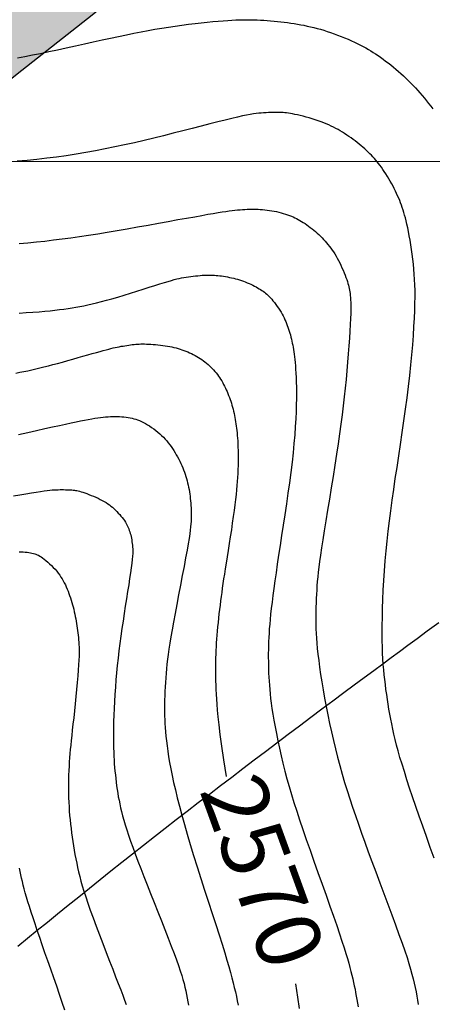
# Model space of a CAD drawing. Units: millimetres. Extents: x 1119350 to 1123700, y 1119850 to 1125958.
# Drawn here: x 1120071 to 1120122, y 1120896 to 1121018 of the extents above; entities that cross this region are included whole.
import ezdxf

# ---------------------------------------------------------------- set-up
doc = ezdxf.new("R2010")
doc.units = ezdxf.units.MM
doc.layers.add('aD.', color=7, linetype='Continuous', true_color=0xbbfa00)
for name, color, linetype in [('Contactos FN', 7, 'Continuous'), ('Cotas FN', 7, 'Continuous'), ('Fallas FN', 1, 'Continuous'), ('Grilla FN', 7, 'Continuous')]:
    doc.layers.add(name, color=color, linetype=linetype)
doc.layers.add('Curvas Principales FN', color=7, linetype='Continuous', transparency=0.3)
doc.layers.add('Curvas Secundarias FN', color=7, linetype='Continuous', true_color=0x858585, transparency=0.3)
doc.styles.get("Standard").update_dxf_attribs({"font": 'arial.ttf'})

msp = doc.modelspace()

# ---------------------------------------------------------------- hatches: boundary and pattern name
at = {"layer": 'aD.', "transparency": 33554636}
h = msp.add_hatch(color=256, dxfattribs=at)
h.dxf.hatch_style = 1
h.paths.add_polyline_path([(1120450.63, 1121353.08), (1120450.16, 1121355.32), (1120449.75, 1121357.55), (1120449.32, 1121360.32), (1120449.01, 1121363.09), (1120448.77, 1121365.83), (1120448.63, 1121368.57), (1120448.56, 1121371.27), (1120448.58, 1121373.98), (1120448.66, 1121376.64), (1120448.87, 1121380.44), (1120449.27, 1121384.55), (1120449.51, 1121386.63), (1120449.91, 1121389.69), (1120451.05, 1121397.38), (1120451.42, 1121400.08), (1120451.74, 1121402.67), (1120451.98, 1121405.15), (1120452.09, 1121406.74), (1120452.12, 1121407.51), (1120452.16, 1121409.02), (1120452.16, 1121409.76), (1120452.12, 1121411.18), (1120452.09, 1121411.89), (1120452.03, 1121412.59), (1120451.89, 1121414.01), (1120451.79, 1121414.73), (1120451.56, 1121416.19), (1120451.28, 1121417.67), (1120450.95, 1121419.17), (1120450.56, 1121420.7), (1120450.13, 1121422.26), (1120449.65, 1121423.83), (1120449.13, 1121425.44), (1120448.57, 1121427.06), (1120447.97, 1121428.7), (1120447.33, 1121430.37), (1120446.67, 1121432.06), (1120445.97, 1121433.77), (1120444.88, 1121436.37), (1120441.42, 1121444.47), (1120439.85, 1121448.21), (1120438.6, 1121451.28), (1120437.2, 1121454.99), (1120436.11, 1121458.05), (1120434.99, 1121461.6), (1120433.95, 1121465.31), (1120433.12, 1121469.07), (1120432.55, 1121472.28), (1120432.24, 1121474.66), (1120432.02, 1121476.95), (1120431.89, 1121479.28), (1120431.85, 1121481.7), (1120431.94, 1121484.96), (1120432.14, 1121487.72), (1120432.43, 1121490.83), (1120433.27, 1121498.38), (1120433.49, 1121500.93), (1120433.59, 1121502.54), (1120433.64, 1121504.08), (1120433.63, 1121505.54), (1120433.57, 1121506.99), (1120433.45, 1121508.48), (1120433.28, 1121510.04), (1120433.05, 1121511.64), (1120432.63, 1121514.14), (1120432.3, 1121515.87), (1120431.94, 1121517.65), (1120430.3, 1121525.26), (1120429.5, 1121529.44), (1120428.84, 1121533.71), (1120428.48, 1121537.44), (1120428.35, 1121539.87), (1120428.32, 1121542.24), (1120428.41, 1121544.63), (1120428.6, 1121546.99), (1120428.98, 1121550.02), (1120429.6, 1121553.27), (1120430.09, 1121555.45), (1120430.64, 1121557.59), (1120431.23, 1121559.68), (1120431.85, 1121561.73), (1120432.5, 1121563.74), (1120433.17, 1121565.71), (1120433.85, 1121567.63), (1120437.14, 1121576.75), (1120438.01, 1121579.31), (1120438.81, 1121581.79), (1120439.5, 1121584.18), (1120439.9, 1121585.73), (1120440.07, 1121586.49), (1120440.39, 1121587.98), (1120440.52, 1121588.7), (1120440.75, 1121590.13), (1120440.84, 1121590.83), (1120440.91, 1121591.53), (1120441.03, 1121592.96), (1120441.09, 1121594.42), (1120441.1, 1121595.9), (1120441.07, 1121597.42), (1120440.99, 1121598.97), (1120440.86, 1121600.54), (1120440.7, 1121602.15), (1120440.49, 1121603.79), (1120440.24, 1121605.45), (1120439.95, 1121607.14), (1120439.64, 1121608.86), (1120439.29, 1121610.61), (1120438.91, 1121612.38), (1120438.31, 1121615.08), (1120437.45, 1121617.67), (1120435.52, 1121618.3), (1120433.44, 1121619), (1120431.36, 1121619.7), (1120429.28, 1121620.42), (1120427.21, 1121621.16), (1120425.14, 1121621.9), (1120423.08, 1121622.66), (1120421.02, 1121623.43), (1120418.98, 1121624.21), (1120416.97, 1121624.99), (1120414.98, 1121625.78), (1120412.67, 1121626.72), (1120410.37, 1121627.67), (1120408.38, 1121628.51), (1120406.36, 1121629.39), (1120404.3, 1121630.29), (1120402.21, 1121631.23), (1120399.17, 1121632.62), (1120358, 1121531.5), (1120316, 1121428.33), (1120274, 1121325.17), (1120232, 1121222), (1120151, 1121186), (1120167, 1121301), (1120121, 1121301), (1120063.5, 1121429), (1120006, 1121557), (1120061.5, 1121429), (1120117, 1121301), (1120060, 1121302), (1119984.16, 1121258.52), (1120025, 1121124), (1119993, 1121050), (1120000, 1121050), (1120000, 1121036.4), (1120024, 1121032), (1120000, 1120993.4), (1120000, 1120941.92), (1120008.57, 1120951.46), (1120013.96, 1120957.4), (1120019.37, 1120963.26), (1120028.1, 1120972.44), (1120038.54, 1120982.93), (1120049.09, 1120992.82), (1120057.42, 1121000.12), (1120063.68, 1121005.34), (1120070.5, 1121010.78), (1120079.77, 1121018.08), (1120087.12, 1121023.98), (1120092.52, 1121028.51), (1120099.34, 1121034.58), (1120105.17, 1121040.28), (1120112.11, 1121047.87), (1120119.94, 1121057.31), (1120125.72, 1121064.75), (1120134.26, 1121075.93), (1120140.71, 1121084.09), (1120147.4, 1121091.99), (1120155.64, 1121101.11), (1120162.17, 1121107.88), (1120168.86, 1121114.49), (1120173.98, 1121119.36), (1120182.66, 1121127.32), (1120189.72, 1121133.57), (1120196.87, 1121139.74), (1120204.96, 1121146.58), (1120214.05, 1121154.11), (1120224.16, 1121162.28), (1120231.59, 1121168.07), (1120242.96, 1121176.42), (1120254.6, 1121184.24), (1120262.28, 1121188.94), (1120270.79, 1121193.68), (1120279.38, 1121198.03), (1120287.98, 1121201.94), (1120296.74, 1121205.5), (1120305.63, 1121208.69), (1120314.65, 1121211.5), (1120323.83, 1121213.93), (1120332.93, 1121215.93), (1120342.12, 1121217.56), (1120353.73, 1121219.12), (1120363.07, 1121220.02), (1120370.1, 1121220.51), (1120379.51, 1121220.95), (1120388.95, 1121221.17), (1120396.04, 1121221.22), (1120407.89, 1121221.09), (1120419.75, 1121220.77), (1120431.62, 1121220.33), (1120455.36, 1121219.31), (1120464.77, 1121218.94), (1120474.21, 1121218.63), (1120483.63, 1121218.41), (1120493.04, 1121218.29), (1120502.44, 1121218.32), (1120511.82, 1121218.51), (1120518.91, 1121218.78), (1120529.09, 1121219.38), (1120538.18, 1121220.13), (1120546.88, 1121221.12), (1120553.84, 1121222.08), (1120563.1, 1121223.66), (1120572.36, 1121225.59), (1120582.94, 1121228.34), (1120592.62, 1121231.23), (1120599.78, 1121233.84), (1120608.41, 1121237.52), (1120616.81, 1121241.89), (1120624.83, 1121247.14), (1120632.07, 1121253.1), (1120638.36, 1121259.57), (1120645.9, 1121268.56), (1120653.03, 1121277.53), (1120655.4, 1121280.43), (1120661.38, 1121287.09), (1120669.34, 1121295.07), (1120676.61, 1121301.35), (1120684.18, 1121307.03), (1120692.62, 1121312.47), (1120701.05, 1121317.17), (1120708.82, 1121320.82), (1120717.48, 1121324.34), (1120726.37, 1121327.49), (1120739.84, 1121331.6), (1120746.35, 1121333.4), (1120760.3, 1121337.08), (1120769.43, 1121339.57), (1120778.41, 1121342.29), (1120788.03, 1121345.76), (1120798.1, 1121350.09), (1120804.97, 1121353.72), (1120812.79, 1121358.78), (1120820.26, 1121364.82), (1120823.69, 1121368.24), (1120827.02, 1121372.2), (1120830.16, 1121376.63), (1120832.69, 1121380.81), (1120834.42, 1121384.43), (1120835.75, 1121388.16), (1120836.95, 1121392.45), (1120838.64, 1121401.68), (1120839.33, 1121410.13), (1120839.26, 1121419.98), (1120838.6, 1121430.23), (1120837.45, 1121439.59), (1120835.92, 1121449.01), (1120833.8, 1121460.04), (1120830.83, 1121474.35), (1120828.35, 1121485.89), (1120825.51, 1121498.76), (1120825.26, 1121498.86), (1120822.94, 1121499.81), (1120820.66, 1121500.73), (1120818.43, 1121501.64), (1120816.26, 1121502.52), (1120814.16, 1121503.37), (1120812.13, 1121504.19), (1120810.2, 1121504.98), (1120808.37, 1121505.72), (1120806.64, 1121506.41), (1120805.02, 1121507.06), (1120803.49, 1121507.68), (1120802.04, 1121508.26), (1120800.67, 1121508.81), (1120799.37, 1121509.32), (1120798.13, 1121509.82), (1120796.93, 1121510.29), (1120795.78, 1121510.75), (1120794.67, 1121511.19), (1120793.6, 1121511.61), (1120792.55, 1121512.02), (1120791.54, 1121512.41), (1120790.56, 1121512.79), (1120789.6, 1121513.16), (1120788.67, 1121513.52), (1120787.75, 1121513.87), (1120786.86, 1121514.22), (1120785.98, 1121514.55), (1120785.12, 1121514.87), (1120784.28, 1121515.19), (1120783.45, 1121515.5), (1120782.65, 1121515.79), (1120781.85, 1121516.09), (1120781.08, 1121516.37), (1120780.31, 1121516.65), (1120779.55, 1121516.92), (1120778.79, 1121517.19), (1120778.03, 1121517.46), (1120777.26, 1121517.73), (1120776.49, 1121518), (1120775.7, 1121518.27), (1120774.89, 1121518.54), (1120774.06, 1121518.82), (1120773.22, 1121519.1), (1120772.36, 1121519.39), (1120771.5, 1121519.67), (1120770.62, 1121519.96), (1120769.74, 1121520.24), (1120768.86, 1121520.52), (1120767.97, 1121520.81), (1120767.07, 1121521.09), (1120766.17, 1121521.37), (1120765.25, 1121521.65), (1120764.32, 1121521.94), (1120763.38, 1121522.22), (1120762.41, 1121522.52), (1120761.42, 1121522.81), (1120760.4, 1121523.12), (1120759.33, 1121523.43), (1120758.19, 1121523.77), (1120756.96, 1121524.13), (1120755.62, 1121524.52), (1120754.14, 1121524.94), (1120752.51, 1121525.41), (1120750.71, 1121525.93), (1120748.72, 1121526.5), (1120746.58, 1121527.12), (1120744.36, 1121527.75), (1120742.09, 1121528.4), (1120739.82, 1121529.05), (1120737.62, 1121529.68), (1120735.53, 1121530.28), (1120733.61, 1121530.83), (1120731.01, 1121531.57), (1120728.28, 1121532.36), (1120726, 1121533.02), (1120723.92, 1121533.62), (1120721.79, 1121534.25), (1120719.63, 1121534.89), (1120716.9, 1121535.71), (1120713.79, 1121536.66), (1120710.84, 1121537.57), (1120707.92, 1121538.49), (1120705.4, 1121539.29), (1120703.32, 1121539.97), (1120701.18, 1121540.67), (1120698.94, 1121541.41), (1120696.62, 1121542.18), (1120694.2, 1121542.99), (1120691.69, 1121543.84), (1120689.1, 1121544.72), (1120686.42, 1121545.64), (1120683.56, 1121546.62), (1120681.1, 1121547.47), (1120679.32, 1121548.09), (1120677.38, 1121548.76), (1120675.25, 1121549.49), (1120672.93, 1121550.3), (1120670.45, 1121551.16), (1120667.86, 1121552.06), (1120665.22, 1121552.98), (1120662.57, 1121553.9), (1120659.97, 1121554.8), (1120657.46, 1121555.67), (1120655.09, 1121556.48), (1120652.92, 1121557.24), (1120650.92, 1121557.92), (1120649.1, 1121558.55), (1120647.43, 1121559.12), (1120645.91, 1121559.64), (1120644.52, 1121560.11), (1120643.24, 1121560.54), (1120642.07, 1121560.93), (1120641, 1121561.29), (1120639.99, 1121561.62), (1120639.05, 1121561.93), (1120638.15, 1121562.22), (1120637.27, 1121562.5), (1120636.4, 1121562.77), (1120635.52, 1121563.05), (1120634.62, 1121563.33), (1120633.68, 1121563.62), (1120632.69, 1121563.92), (1120631.65, 1121564.23), (1120630.56, 1121564.55), (1120629.42, 1121564.89), (1120628.21, 1121565.24), (1120626.95, 1121565.61), (1120625.61, 1121566), (1120624.21, 1121566.4), (1120622.73, 1121566.82), (1120621.16, 1121567.26), (1120619.51, 1121567.72), (1120617.77, 1121568.2), (1120615.92, 1121568.71), (1120613.97, 1121569.25), (1120611.91, 1121569.81), (1120609.74, 1121570.41), (1120608.54, 1121570.74), (1120608.63, 1121566.29), (1120608.68, 1121561.64), (1120608.76, 1121557.95), (1120608.88, 1121554.29), (1120609.04, 1121550.66), (1120609.27, 1121547.07), (1120609.55, 1121543.5), (1120609.81, 1121540.84), (1120610.01, 1121539.08), (1120610.23, 1121537.33), (1120610.59, 1121534.71), (1120610.86, 1121532.98), (1120611.16, 1121531.25), (1120611.64, 1121528.67), (1120611.99, 1121526.96), (1120612.36, 1121525.25), (1120612.96, 1121522.71), (1120613.62, 1121520.2), (1120614.34, 1121517.72), (1120615.11, 1121515.26), (1120615.65, 1121513.65), (1120616.51, 1121511.25), (1120617.12, 1121509.68), (1120617.75, 1121508.12), (1120618.76, 1121505.79), (1120619.47, 1121504.23), (1120620.59, 1121501.89), (1120622.17, 1121498.75), (1120623, 1121497.17), (1120624.28, 1121494.78), (1120626.52, 1121490.75), (1120631.68, 1121481.54), (1120633.12, 1121478.93), (1120634.54, 1121476.27), (1120636.49, 1121472.55), (1120638.27, 1121468.87), (1120639.17, 1121466.93), (1120640.26, 1121464.44), (1120641.71, 1121460.86), (1120642.8, 1121457.76), (1120643.48, 1121455.62), (1120644.11, 1121453.43), (1120644.78, 1121450.74), (1120645.27, 1121448.35), (1120645.66, 1121446.03), (1120645.95, 1121443.67), (1120646.15, 1121441.28), (1120646.24, 1121438.88), (1120646.22, 1121436.48), (1120646.11, 1121434.1), (1120645.91, 1121431.74), (1120645.62, 1121429.39), (1120645.24, 1121427.06), (1120644.77, 1121424.75), (1120644.05, 1121421.75), (1120643.09, 1121418.55), (1120642.34, 1121416.35), (1120641.32, 1121413.64), (1120640.17, 1121410.99), (1120638.94, 1121408.39), (1120637.59, 1121405.85), (1120636.16, 1121403.35), (1120634.61, 1121400.94), (1120632.98, 1121398.57), (1120631.24, 1121396.29), (1120629.78, 1121394.51), (1120628.26, 1121392.79), (1120626.72, 1121391.14), (1120625.17, 1121389.58), (1120623.63, 1121388.1), (1120622.1, 1121386.69), (1120620.61, 1121385.34), (1120617.02, 1121382.14), (1120615, 1121380.3), (1120613.1, 1121378.51), (1120611.93, 1121377.34), (1120610.83, 1121376.19), (1120610.31, 1121375.62), (1120609.34, 1121374.5), (1120608.46, 1121373.4), (1120607.68, 1121372.33), (1120607, 1121371.29), (1120606.69, 1121370.78), (1120606.15, 1121369.77), (1120605.65, 1121368.67), (1120605.4, 1121368.07), (1120604.91, 1121366.75), (1120604.43, 1121365.3), (1120603.95, 1121363.71), (1120602.09, 1121357.09), (1120601.11, 1121353.94), (1120600.15, 1121351.29), (1120599.24, 1121349.09), (1120598.24, 1121346.93), (1120597.16, 1121344.82), (1120596.01, 1121342.77), (1120594.79, 1121340.78), (1120593.09, 1121338.23), (1120590.74, 1121335.13), (1120588.88, 1121332.92), (1120586.98, 1121330.79), (1120584.58, 1121328.35), (1120582.09, 1121326.01), (1120579.94, 1121324.15), (1120578.19, 1121322.72), (1120576.42, 1121321.33), (1120574.17, 1121319.66), (1120571.86, 1121318.06), (1120569.54, 1121316.52), (1120566.71, 1121314.76), (1120564.31, 1121313.37), (1120562.37, 1121312.3), (1120559.89, 1121310.99), (1120557.39, 1121309.77), (1120555.34, 1121308.83), (1120553.26, 1121307.94), (1120551.15, 1121307.1), (1120549, 1121306.32), (1120546.82, 1121305.61), (1120544.16, 1121304.82), (1120541.79, 1121304.24), (1120539.51, 1121303.76), (1120537.2, 1121303.38), (1120534.85, 1121303.08), (1120532.47, 1121302.89), (1120530.09, 1121302.8), (1120527.71, 1121302.82), (1120525.35, 1121302.95), (1120522.93, 1121303.17), (1120520.2, 1121303.56), (1120517.97, 1121303.94), (1120515.79, 1121304.39), (1120512.56, 1121305.14), (1120508.45, 1121306.31), (1120505.32, 1121307.27), (1120501.32, 1121308.63), (1120497.18, 1121310.11), (1120495.65, 1121310.74), (1120491.58, 1121312.6), (1120489.98, 1121313.31), (1120488.32, 1121314.01), (1120482.88, 1121316.27), (1120478.9, 1121317.99), (1120475.96, 1121319.42), (1120473.46, 1121320.72), (1120471.31, 1121321.98), (1120469.25, 1121323.3), (1120467.21, 1121324.77), (1120465.2, 1121326.4), (1120463.24, 1121328.21), (1120461.4, 1121330.18), (1120459.71, 1121332.27), (1120458.19, 1121334.42), (1120456.84, 1121336.63), (1120455.62, 1121338.87), (1120454.54, 1121341.13), (1120453.58, 1121343.41), (1120452.74, 1121345.7), (1120451.95, 1121348.09), (1120451.19, 1121350.83)])

# ---------------------------------------------------------------- linework, layer by layer
at = {"layer": 'Contactos FN'}
msp.add_lwpolyline([(1120125.72, 1121064.75), (1120119.94, 1121057.31), (1120112.11, 1121047.87), (1120105.17, 1121040.28), (1120099.34, 1121034.58), (1120092.52, 1121028.51), (1120087.12, 1121023.98), (1120079.77, 1121018.08), (1120070.5, 1121010.78), (1120063.68, 1121005.34), (1120057.42, 1121000.12), (1120049.09, 1120992.82), (1120038.54, 1120982.93), (1120028.1, 1120972.44), (1120019.37, 1120963.26), (1120013.96, 1120957.4), (1120008.57, 1120951.46), (1120000, 1120941.92), (1119993.12, 1120930.02), (1119990.28, 1120925.33), (1119987.86, 1120921.49), (1119985.25, 1120917.55), (1119982.93, 1120914.23), (1119980.52, 1120910.97)], dxfattribs=at)
at = {"layer": 'Curvas Principales FN'}
for points in [[(1120070.34, 1120973.85), (1120070.82, 1120973.94), (1120071.31, 1120974.04), (1120071.8, 1120974.14), (1120072.29, 1120974.24), (1120072.79, 1120974.36), (1120073.29, 1120974.48), (1120073.81, 1120974.6), (1120074.35, 1120974.74), (1120074.92, 1120974.89), (1120075.5, 1120975.04), (1120076.11, 1120975.21), (1120076.75, 1120975.39), (1120077.38, 1120975.57), (1120078.02, 1120975.75), (1120078.63, 1120975.93), (1120079.23, 1120976.1), (1120079.78, 1120976.26), (1120080.29, 1120976.4), (1120080.74, 1120976.53), (1120081.14, 1120976.64), (1120081.49, 1120976.73), (1120081.81, 1120976.81), (1120082.09, 1120976.88), (1120082.36, 1120976.95), (1120082.61, 1120977), (1120082.85, 1120977.05), (1120083.1, 1120977.1), (1120083.34, 1120977.15), (1120083.58, 1120977.19), (1120083.82, 1120977.23), (1120084.05, 1120977.27), (1120084.29, 1120977.3), (1120084.51, 1120977.33), (1120084.73, 1120977.36), (1120084.94, 1120977.38), (1120085.15, 1120977.4), (1120085.35, 1120977.42), (1120085.56, 1120977.43), (1120085.77, 1120977.44), (1120085.99, 1120977.44), (1120086.23, 1120977.44), (1120086.47, 1120977.43), (1120086.74, 1120977.42), (1120087.01, 1120977.41), (1120087.3, 1120977.39), (1120087.6, 1120977.37), (1120087.9, 1120977.34), (1120088.2, 1120977.31), (1120088.5, 1120977.27), (1120088.79, 1120977.23), (1120089.07, 1120977.18), (1120089.35, 1120977.13), (1120089.62, 1120977.07), (1120089.88, 1120977.01), (1120090.13, 1120976.95), (1120090.38, 1120976.88), (1120090.63, 1120976.8), (1120090.87, 1120976.72), (1120091.11, 1120976.64), (1120091.34, 1120976.55), (1120091.58, 1120976.45), (1120091.81, 1120976.35), (1120092.04, 1120976.25), (1120092.26, 1120976.14), (1120092.48, 1120976.02), (1120092.7, 1120975.9), (1120092.91, 1120975.77), (1120093.12, 1120975.64), (1120093.32, 1120975.51), (1120093.52, 1120975.37), (1120093.71, 1120975.22), (1120093.9, 1120975.07), (1120094.09, 1120974.91), (1120094.27, 1120974.75), (1120094.44, 1120974.58), (1120094.61, 1120974.41), (1120094.78, 1120974.23), (1120094.93, 1120974.05), (1120095.09, 1120973.87), (1120095.24, 1120973.68), (1120095.38, 1120973.48), (1120095.52, 1120973.28), (1120095.65, 1120973.08), (1120095.78, 1120972.87), (1120095.9, 1120972.66), (1120096.02, 1120972.44), (1120096.14, 1120972.22), (1120096.25, 1120972), (1120096.35, 1120971.78), (1120096.45, 1120971.55), (1120096.55, 1120971.32), (1120096.64, 1120971.08), (1120096.73, 1120970.84), (1120096.81, 1120970.6), (1120096.89, 1120970.36), (1120096.97, 1120970.12), (1120097.04, 1120969.87), (1120097.11, 1120969.62), (1120097.18, 1120969.37), (1120097.24, 1120969.12), (1120097.3, 1120968.87), (1120097.35, 1120968.61), (1120097.4, 1120968.35), (1120097.45, 1120968.09), (1120097.5, 1120967.83), (1120097.54, 1120967.57), (1120097.58, 1120967.3), (1120097.62, 1120967.03), (1120097.65, 1120966.75), (1120097.68, 1120966.45), (1120097.71, 1120966.14), (1120097.73, 1120965.82), (1120097.76, 1120965.47), (1120097.77, 1120965.1), (1120097.79, 1120964.7), (1120097.8, 1120964.28), (1120097.81, 1120963.84), (1120097.81, 1120963.39), (1120097.81, 1120962.91), (1120097.8, 1120962.43), (1120097.79, 1120961.95), (1120097.77, 1120961.45), (1120097.74, 1120960.96), (1120097.71, 1120960.46), (1120097.67, 1120959.94), (1120097.62, 1120959.41), (1120097.56, 1120958.84), (1120097.49, 1120958.23), (1120097.41, 1120957.58), (1120097.32, 1120956.88), (1120097.21, 1120956.12), (1120097.09, 1120955.31), (1120096.97, 1120954.48), (1120096.84, 1120953.63), (1120096.7, 1120952.77), (1120096.57, 1120951.94), (1120096.44, 1120951.13), (1120096.32, 1120950.37), (1120096.21, 1120949.67), (1120096.11, 1120949.02), (1120096.02, 1120948.41), (1120095.93, 1120947.83), (1120095.85, 1120947.29), (1120095.78, 1120946.75), (1120095.7, 1120946.23), (1120095.64, 1120945.7), (1120095.57, 1120945.17), (1120095.5, 1120944.63), (1120095.44, 1120944.09), (1120095.38, 1120943.55), (1120095.33, 1120943.02), (1120095.27, 1120942.49), (1120095.23, 1120941.97), (1120095.18, 1120941.47), (1120095.14, 1120940.98), (1120095.11, 1120940.5), (1120095.08, 1120940.04), (1120095.06, 1120939.59), (1120095.04, 1120939.13), (1120095.03, 1120938.68), (1120095.02, 1120938.23), (1120095.01, 1120937.77), (1120095, 1120937.31), (1120095.01, 1120936.83), (1120095.01, 1120936.33), (1120095.02, 1120935.82), (1120095.04, 1120935.29), (1120095.06, 1120934.74), (1120095.08, 1120934.16), (1120095.12, 1120933.56), (1120095.16, 1120932.92), (1120095.22, 1120932.2), (1120095.3, 1120931.37), (1120095.41, 1120930.38), (1120095.56, 1120929.2), (1120095.76, 1120927.77), (1120096.01, 1120926.05), (1120096.32, 1120924.01)], [(1120104.91, 1120898.38), (1120105.17, 1120896.75), (1120105.37, 1120895.34)]]:
    msp.add_lwpolyline(points, dxfattribs=at)
at = {"layer": 'Curvas Secundarias FN'}
for points in [[(1120070.53, 1121012.8), (1120071.43, 1121012.97), (1120072.37, 1121013.15), (1120073.36, 1121013.35), (1120074.4, 1121013.57), (1120075.47, 1121013.8), (1120076.57, 1121014.04), (1120077.69, 1121014.28), (1120078.81, 1121014.52), (1120079.91, 1121014.77), (1120081, 1121015), (1120082.04, 1121015.23), (1120083.04, 1121015.44), (1120084, 1121015.64), (1120084.92, 1121015.83), (1120085.81, 1121016), (1120086.68, 1121016.16), (1120087.53, 1121016.32), (1120088.37, 1121016.46), (1120089.2, 1121016.59), (1120090.04, 1121016.72), (1120090.87, 1121016.83), (1120091.68, 1121016.94), (1120092.48, 1121017.04), (1120093.26, 1121017.13), (1120094, 1121017.21), (1120094.7, 1121017.28), (1120095.36, 1121017.34), (1120095.97, 1121017.38), (1120096.53, 1121017.42), (1120097.05, 1121017.45), (1120097.54, 1121017.47), (1120098.01, 1121017.48), (1120098.45, 1121017.49), (1120098.88, 1121017.49), (1120099.3, 1121017.49), (1120099.73, 1121017.48), (1120100.15, 1121017.47), (1120100.57, 1121017.45), (1120100.99, 1121017.43), (1120101.41, 1121017.4), (1120101.83, 1121017.37), (1120102.25, 1121017.34), (1120102.66, 1121017.3), (1120103.08, 1121017.26), (1120103.49, 1121017.21), (1120103.91, 1121017.15), (1120104.32, 1121017.09), (1120104.73, 1121017.03), (1120105.14, 1121016.96), (1120105.55, 1121016.89), (1120105.95, 1121016.81), (1120106.36, 1121016.72), (1120106.76, 1121016.63), (1120107.17, 1121016.54), (1120107.57, 1121016.43), (1120107.98, 1121016.32), (1120108.39, 1121016.2), (1120108.81, 1121016.06), (1120109.24, 1121015.92), (1120109.67, 1121015.77), (1120110.11, 1121015.61), (1120110.54, 1121015.44), (1120110.97, 1121015.26), (1120111.4, 1121015.08), (1120111.81, 1121014.9), (1120112.21, 1121014.72), (1120112.59, 1121014.54), (1120112.94, 1121014.37), (1120113.28, 1121014.19), (1120113.6, 1121014.02), (1120113.91, 1121013.84), (1120114.22, 1121013.66), (1120114.51, 1121013.47), (1120114.81, 1121013.28), (1120115.11, 1121013.07), (1120115.42, 1121012.86), (1120115.73, 1121012.64), (1120116.04, 1121012.4), (1120116.36, 1121012.16), (1120116.68, 1121011.91), (1120117, 1121011.65), (1120117.31, 1121011.39), (1120117.63, 1121011.11), (1120117.94, 1121010.84), (1120118.25, 1121010.56), (1120118.55, 1121010.27), (1120118.85, 1121009.98), (1120119.15, 1121009.68), (1120119.44, 1121009.38), (1120119.72, 1121009.08), (1120120.01, 1121008.77), (1120120.29, 1121008.46), (1120120.56, 1121008.14), (1120120.83, 1121007.82), (1120121.1, 1121007.49), (1120121.36, 1121007.16), (1120121.62, 1121006.83), (1120121.87, 1121006.49)], [(1120122.04, 1120913.91), (1120121.56, 1120915.25), (1120121.09, 1120916.57), (1120120.63, 1120917.86), (1120120.19, 1120919.11), (1120119.78, 1120920.31), (1120119.38, 1120921.47), (1120119.01, 1120922.57), (1120118.67, 1120923.61), (1120118.36, 1120924.6), (1120118.07, 1120925.52), (1120117.82, 1120926.37), (1120117.6, 1120927.16), (1120117.4, 1120927.89), (1120117.23, 1120928.58), (1120117.07, 1120929.24), (1120116.93, 1120929.87), (1120116.8, 1120930.49), (1120116.68, 1120931.09), (1120116.57, 1120931.7), (1120116.46, 1120932.31), (1120116.36, 1120932.92), (1120116.27, 1120933.52), (1120116.18, 1120934.13), (1120116.09, 1120934.74), (1120116.01, 1120935.35), (1120115.94, 1120935.97), (1120115.87, 1120936.58), (1120115.81, 1120937.2), (1120115.76, 1120937.85), (1120115.71, 1120938.52), (1120115.67, 1120939.23), (1120115.65, 1120939.99), (1120115.63, 1120940.8), (1120115.62, 1120941.68), (1120115.62, 1120942.64), (1120115.64, 1120943.66), (1120115.66, 1120944.74), (1120115.7, 1120945.86), (1120115.75, 1120947.03), (1120115.82, 1120948.22), (1120115.9, 1120949.43), (1120115.99, 1120950.65), (1120116.1, 1120951.87), (1120116.23, 1120953.09), (1120116.37, 1120954.33), (1120116.52, 1120955.58), (1120116.68, 1120956.84), (1120116.86, 1120958.13), (1120117.05, 1120959.45), (1120117.24, 1120960.8), (1120117.45, 1120962.19), (1120117.66, 1120963.61), (1120117.88, 1120965.04), (1120118.09, 1120966.49), (1120118.3, 1120967.94), (1120118.5, 1120969.37), (1120118.69, 1120970.79), (1120118.87, 1120972.18), (1120119.03, 1120973.54), (1120119.17, 1120974.85), (1120119.29, 1120976.12), (1120119.39, 1120977.33), (1120119.48, 1120978.49), (1120119.55, 1120979.58), (1120119.61, 1120980.61), (1120119.65, 1120981.57), (1120119.67, 1120982.46), (1120119.68, 1120983.27), (1120119.68, 1120984.03), (1120119.66, 1120984.74), (1120119.63, 1120985.42), (1120119.59, 1120986.06), (1120119.54, 1120986.69), (1120119.48, 1120987.31), (1120119.41, 1120987.92), (1120119.33, 1120988.53), (1120119.25, 1120989.13), (1120119.16, 1120989.71), (1120119.06, 1120990.27), (1120118.96, 1120990.81), (1120118.87, 1120991.32), (1120118.77, 1120991.8), (1120118.67, 1120992.23), (1120118.58, 1120992.64), (1120118.49, 1120993.01), (1120118.39, 1120993.35), (1120118.3, 1120993.68), (1120118.2, 1120993.99), (1120118.1, 1120994.29), (1120117.99, 1120994.58), (1120117.89, 1120994.87), (1120117.78, 1120995.16), (1120117.66, 1120995.45), (1120117.53, 1120995.74), (1120117.4, 1120996.03), (1120117.26, 1120996.33), (1120117.12, 1120996.63), (1120116.96, 1120996.93), (1120116.8, 1120997.23), (1120116.62, 1120997.54), (1120116.44, 1120997.85), (1120116.26, 1120998.15), (1120116.07, 1120998.45), (1120115.88, 1120998.74), (1120115.7, 1120999.01), (1120115.52, 1120999.27), (1120115.34, 1120999.52), (1120115.17, 1120999.74), (1120115, 1120999.96), (1120114.83, 1121000.17), (1120114.65, 1121000.36), (1120114.48, 1121000.56), (1120114.29, 1121000.75), (1120114.1, 1121000.95), (1120113.9, 1121001.14), (1120113.69, 1121001.34), (1120113.47, 1121001.54), (1120113.24, 1121001.74), (1120113.01, 1121001.94), (1120112.77, 1121002.14), (1120112.52, 1121002.34), (1120112.28, 1121002.53), (1120112.02, 1121002.72), (1120111.77, 1121002.91), (1120111.51, 1121003.09), (1120111.24, 1121003.26), (1120110.98, 1121003.43), (1120110.71, 1121003.6), (1120110.44, 1121003.76), (1120110.16, 1121003.92), (1120109.89, 1121004.07), (1120109.6, 1121004.22), (1120109.32, 1121004.36), (1120109.02, 1121004.5), (1120108.71, 1121004.63), (1120108.39, 1121004.76), (1120108.06, 1121004.89), (1120107.71, 1121005.01), (1120107.35, 1121005.13), (1120106.97, 1121005.25), (1120106.59, 1121005.37), (1120106.21, 1121005.47), (1120105.83, 1121005.57), (1120105.47, 1121005.66), (1120105.13, 1121005.74), (1120104.81, 1121005.81), (1120104.53, 1121005.87), (1120104.27, 1121005.92), (1120104.03, 1121005.96), (1120103.8, 1121005.99), (1120103.58, 1121006.01), (1120103.37, 1121006.02), (1120103.15, 1121006.03), (1120102.91, 1121006.04), (1120102.67, 1121006.04), (1120102.41, 1121006.04), (1120102.14, 1121006.04), (1120101.85, 1121006.04), (1120101.56, 1121006.03), (1120101.26, 1121006.01), (1120100.96, 1121006), (1120100.66, 1121005.97), (1120100.35, 1121005.95), (1120100.03, 1121005.91), (1120099.69, 1121005.86), (1120099.29, 1121005.8), (1120098.85, 1121005.72), (1120098.33, 1121005.61), (1120097.73, 1121005.48), (1120097.02, 1121005.31), (1120096.21, 1121005.11), (1120095.31, 1121004.88), (1120094.31, 1121004.63), (1120093.25, 1121004.36), (1120092.13, 1121004.07), (1120090.97, 1121003.77), (1120089.78, 1121003.47), (1120088.58, 1121003.17), (1120087.38, 1121002.88), (1120086.18, 1121002.59), (1120084.98, 1121002.31), (1120083.78, 1121002.04), (1120082.58, 1121001.78), (1120081.38, 1121001.54), (1120080.18, 1121001.3), (1120078.97, 1121001.09), (1120077.77, 1121000.88), (1120076.57, 1121000.7), (1120075.36, 1121000.53), (1120074.15, 1121000.38), (1120072.94, 1121000.24), (1120071.73, 1121000.12), (1120070.51, 1121000.01)], [(1120070.75, 1120989.85), (1120071.81, 1120989.95), (1120072.87, 1120990.05), (1120073.93, 1120990.16), (1120074.99, 1120990.29), (1120076.05, 1120990.42), (1120077.12, 1120990.56), (1120078.21, 1120990.72), (1120079.32, 1120990.88), (1120080.46, 1120991.06), (1120081.64, 1120991.25), (1120082.85, 1120991.46), (1120084.11, 1120991.67), (1120085.39, 1120991.9), (1120086.68, 1120992.13), (1120087.95, 1120992.36), (1120089.18, 1120992.58), (1120090.35, 1120992.8), (1120091.44, 1120992.99), (1120092.44, 1120993.17), (1120093.31, 1120993.33), (1120094.08, 1120993.46), (1120094.74, 1120993.58), (1120095.33, 1120993.67), (1120095.84, 1120993.75), (1120096.29, 1120993.82), (1120096.7, 1120993.88), (1120097.07, 1120993.92), (1120097.42, 1120993.96), (1120097.75, 1120994), (1120098.06, 1120994.03), (1120098.36, 1120994.05), (1120098.65, 1120994.07), (1120098.93, 1120994.09), (1120099.2, 1120994.09), (1120099.47, 1120994.1), (1120099.74, 1120994.1), (1120100.01, 1120994.1), (1120100.28, 1120994.09), (1120100.55, 1120994.07), (1120100.83, 1120994.05), (1120101.1, 1120994.03), (1120101.38, 1120993.99), (1120101.67, 1120993.95), (1120101.96, 1120993.91), (1120102.25, 1120993.85), (1120102.54, 1120993.79), (1120102.83, 1120993.72), (1120103.11, 1120993.65), (1120103.39, 1120993.57), (1120103.66, 1120993.49), (1120103.91, 1120993.41), (1120104.16, 1120993.32), (1120104.39, 1120993.23), (1120104.61, 1120993.14), (1120104.83, 1120993.04), (1120105.04, 1120992.94), (1120105.25, 1120992.83), (1120105.45, 1120992.71), (1120105.66, 1120992.59), (1120105.87, 1120992.45), (1120106.09, 1120992.31), (1120106.3, 1120992.16), (1120106.52, 1120992.01), (1120106.73, 1120991.85), (1120106.95, 1120991.68), (1120107.16, 1120991.5), (1120107.37, 1120991.32), (1120107.58, 1120991.14), (1120107.78, 1120990.95), (1120107.98, 1120990.76), (1120108.18, 1120990.56), (1120108.37, 1120990.35), (1120108.56, 1120990.15), (1120108.74, 1120989.93), (1120108.92, 1120989.72), (1120109.1, 1120989.5), (1120109.27, 1120989.28), (1120109.43, 1120989.04), (1120109.6, 1120988.81), (1120109.76, 1120988.56), (1120109.91, 1120988.3), (1120110.07, 1120988.04), (1120110.22, 1120987.76), (1120110.37, 1120987.47), (1120110.51, 1120987.17), (1120110.65, 1120986.86), (1120110.79, 1120986.55), (1120110.91, 1120986.25), (1120111.03, 1120985.96), (1120111.14, 1120985.67), (1120111.24, 1120985.41), (1120111.32, 1120985.16), (1120111.39, 1120984.93), (1120111.45, 1120984.71), (1120111.5, 1120984.5), (1120111.55, 1120984.29), (1120111.59, 1120984.09), (1120111.62, 1120983.88), (1120111.65, 1120983.66), (1120111.68, 1120983.43), (1120111.7, 1120983.18), (1120111.72, 1120982.89), (1120111.73, 1120982.56), (1120111.74, 1120982.18), (1120111.74, 1120981.72), (1120111.73, 1120981.19), (1120111.71, 1120980.57), (1120111.67, 1120979.85), (1120111.63, 1120979.04), (1120111.57, 1120978.16), (1120111.51, 1120977.21), (1120111.43, 1120976.21), (1120111.35, 1120975.18), (1120111.25, 1120974.12), (1120111.15, 1120973.05), (1120111.05, 1120971.98), (1120110.93, 1120970.9), (1120110.8, 1120969.8), (1120110.67, 1120968.68), (1120110.52, 1120967.53), (1120110.35, 1120966.34), (1120110.17, 1120965.1), (1120109.98, 1120963.81), (1120109.77, 1120962.45), (1120109.55, 1120961.06), (1120109.32, 1120959.65), (1120109.09, 1120958.25), (1120108.86, 1120956.89), (1120108.65, 1120955.58), (1120108.45, 1120954.35), (1120108.27, 1120953.23), (1120108.12, 1120952.24), (1120107.99, 1120951.36), (1120107.88, 1120950.58), (1120107.79, 1120949.88), (1120107.71, 1120949.24), (1120107.65, 1120948.66), (1120107.6, 1120948.11), (1120107.56, 1120947.57), (1120107.52, 1120947.04), (1120107.49, 1120946.51), (1120107.46, 1120945.98), (1120107.44, 1120945.44), (1120107.42, 1120944.91), (1120107.41, 1120944.38), (1120107.41, 1120943.84), (1120107.41, 1120943.31), (1120107.42, 1120942.78), (1120107.43, 1120942.23), (1120107.46, 1120941.67), (1120107.49, 1120941.09), (1120107.54, 1120940.47), (1120107.6, 1120939.81), (1120107.68, 1120939.1), (1120107.77, 1120938.34), (1120107.88, 1120937.51), (1120108.01, 1120936.62), (1120108.15, 1120935.68), (1120108.31, 1120934.71), (1120108.49, 1120933.7), (1120108.68, 1120932.67), (1120108.89, 1120931.62), (1120109.11, 1120930.57), (1120109.34, 1120929.52), (1120109.58, 1120928.47), (1120109.84, 1120927.43), (1120110.11, 1120926.39), (1120110.39, 1120925.35), (1120110.68, 1120924.31), (1120110.98, 1120923.28), (1120111.29, 1120922.26), (1120111.62, 1120921.23), (1120111.95, 1120920.21), (1120112.3, 1120919.17), (1120112.67, 1120918.1), (1120113.05, 1120917.01), (1120113.46, 1120915.89), (1120113.89, 1120914.71), (1120114.34, 1120913.49), (1120114.82, 1120912.21), (1120115.32, 1120910.88), (1120115.82, 1120909.55), (1120116.32, 1120908.22), (1120116.81, 1120906.92), (1120117.27, 1120905.67), (1120117.69, 1120904.5), (1120118.08, 1120903.43), (1120118.41, 1120902.48), (1120118.69, 1120901.63), (1120118.93, 1120900.88), (1120119.13, 1120900.2), (1120119.3, 1120899.58), (1120119.45, 1120899), (1120119.57, 1120898.46), (1120119.69, 1120897.93), (1120119.8, 1120897.4), (1120119.9, 1120896.88), (1120120, 1120896.35), (1120120.08, 1120895.82)], [(1120070.75, 1120981.26), (1120071.62, 1120981.31), (1120072.44, 1120981.37), (1120073.21, 1120981.43), (1120073.92, 1120981.49), (1120074.57, 1120981.55), (1120075.17, 1120981.62), (1120075.74, 1120981.68), (1120076.27, 1120981.75), (1120076.78, 1120981.83), (1120077.28, 1120981.9), (1120077.76, 1120981.99), (1120078.25, 1120982.07), (1120078.74, 1120982.17), (1120079.24, 1120982.27), (1120079.76, 1120982.39), (1120080.32, 1120982.52), (1120080.9, 1120982.67), (1120081.53, 1120982.84), (1120082.21, 1120983.03), (1120082.94, 1120983.24), (1120083.71, 1120983.48), (1120084.5, 1120983.72), (1120085.3, 1120983.97), (1120086.08, 1120984.22), (1120086.82, 1120984.45), (1120087.52, 1120984.67), (1120088.15, 1120984.87), (1120088.69, 1120985.04), (1120089.16, 1120985.18), (1120089.57, 1120985.3), (1120089.92, 1120985.39), (1120090.24, 1120985.47), (1120090.54, 1120985.54), (1120090.81, 1120985.6), (1120091.09, 1120985.65), (1120091.37, 1120985.7), (1120091.67, 1120985.74), (1120091.96, 1120985.78), (1120092.25, 1120985.82), (1120092.54, 1120985.85), (1120092.83, 1120985.88), (1120093.1, 1120985.91), (1120093.36, 1120985.93), (1120093.6, 1120985.94), (1120093.83, 1120985.95), (1120094.04, 1120985.96), (1120094.25, 1120985.96), (1120094.46, 1120985.96), (1120094.66, 1120985.95), (1120094.87, 1120985.93), (1120095.08, 1120985.92), (1120095.3, 1120985.89), (1120095.53, 1120985.87), (1120095.77, 1120985.84), (1120096.01, 1120985.8), (1120096.26, 1120985.76), (1120096.51, 1120985.72), (1120096.76, 1120985.67), (1120097.01, 1120985.62), (1120097.26, 1120985.56), (1120097.5, 1120985.49), (1120097.75, 1120985.43), (1120097.99, 1120985.35), (1120098.23, 1120985.27), (1120098.47, 1120985.19), (1120098.7, 1120985.1), (1120098.94, 1120985.01), (1120099.17, 1120984.91), (1120099.39, 1120984.81), (1120099.61, 1120984.71), (1120099.82, 1120984.6), (1120100.03, 1120984.49), (1120100.22, 1120984.38), (1120100.41, 1120984.27), (1120100.59, 1120984.16), (1120100.75, 1120984.06), (1120100.91, 1120983.95), (1120101.06, 1120983.84), (1120101.21, 1120983.72), (1120101.35, 1120983.6), (1120101.49, 1120983.46), (1120101.64, 1120983.31), (1120101.8, 1120983.15), (1120101.96, 1120982.96), (1120102.12, 1120982.76), (1120102.29, 1120982.55), (1120102.47, 1120982.32), (1120102.64, 1120982.09), (1120102.8, 1120981.85), (1120102.96, 1120981.61), (1120103.11, 1120981.37), (1120103.25, 1120981.13), (1120103.38, 1120980.9), (1120103.49, 1120980.67), (1120103.6, 1120980.44), (1120103.7, 1120980.21), (1120103.8, 1120979.97), (1120103.89, 1120979.74), (1120103.97, 1120979.51), (1120104.05, 1120979.27), (1120104.13, 1120979.03), (1120104.2, 1120978.79), (1120104.27, 1120978.55), (1120104.33, 1120978.3), (1120104.39, 1120978.05), (1120104.45, 1120977.8), (1120104.5, 1120977.55), (1120104.56, 1120977.3), (1120104.6, 1120977.04), (1120104.65, 1120976.77), (1120104.69, 1120976.49), (1120104.74, 1120976.19), (1120104.78, 1120975.87), (1120104.82, 1120975.53), (1120104.85, 1120975.15), (1120104.89, 1120974.75), (1120104.92, 1120974.31), (1120104.95, 1120973.83), (1120104.98, 1120973.3), (1120105, 1120972.73), (1120105.01, 1120972.11), (1120105.02, 1120971.44), (1120105.01, 1120970.72), (1120105, 1120969.93), (1120104.97, 1120969.09), (1120104.93, 1120968.19), (1120104.87, 1120967.23), (1120104.8, 1120966.21), (1120104.71, 1120965.14), (1120104.6, 1120964.01), (1120104.47, 1120962.82), (1120104.32, 1120961.58), (1120104.16, 1120960.3), (1120103.97, 1120958.99), (1120103.78, 1120957.67), (1120103.58, 1120956.35), (1120103.38, 1120955.04), (1120103.19, 1120953.77), (1120103, 1120952.54), (1120102.82, 1120951.36), (1120102.65, 1120950.24), (1120102.5, 1120949.18), (1120102.35, 1120948.18), (1120102.22, 1120947.24), (1120102.1, 1120946.36), (1120102, 1120945.53), (1120101.91, 1120944.77), (1120101.83, 1120944.07), (1120101.76, 1120943.41), (1120101.71, 1120942.81), (1120101.66, 1120942.24), (1120101.63, 1120941.7), (1120101.6, 1120941.19), (1120101.58, 1120940.69), (1120101.56, 1120940.19), (1120101.55, 1120939.7), (1120101.54, 1120939.21), (1120101.54, 1120938.72), (1120101.55, 1120938.22), (1120101.55, 1120937.73), (1120101.57, 1120937.24), (1120101.58, 1120936.75), (1120101.61, 1120936.26), (1120101.63, 1120935.76), (1120101.67, 1120935.27), (1120101.71, 1120934.75), (1120101.76, 1120934.22), (1120101.82, 1120933.65), (1120101.9, 1120933.05), (1120101.99, 1120932.4), (1120102.1, 1120931.71), (1120102.23, 1120930.95), (1120102.38, 1120930.15), (1120102.54, 1120929.3), (1120102.72, 1120928.42), (1120102.92, 1120927.5), (1120103.13, 1120926.57), (1120103.35, 1120925.63), (1120103.59, 1120924.67), (1120103.85, 1120923.72), (1120104.12, 1120922.77), (1120104.4, 1120921.79), (1120104.71, 1120920.78), (1120105.05, 1120919.73), (1120105.41, 1120918.63), (1120105.81, 1120917.47), (1120106.23, 1120916.23), (1120106.7, 1120914.91), (1120107.18, 1120913.54), (1120107.68, 1120912.13), (1120108.19, 1120910.72), (1120108.68, 1120909.34), (1120109.16, 1120908), (1120109.6, 1120906.75), (1120110, 1120905.59), (1120110.35, 1120904.57), (1120110.65, 1120903.66), (1120110.91, 1120902.85), (1120111.13, 1120902.14), (1120111.32, 1120901.5), (1120111.49, 1120900.93), (1120111.63, 1120900.41), (1120111.76, 1120899.92), (1120111.87, 1120899.45), (1120111.98, 1120899), (1120112.08, 1120898.57), (1120112.17, 1120898.14), (1120112.26, 1120897.72), (1120112.34, 1120897.3), (1120112.42, 1120896.88), (1120112.49, 1120896.44), (1120112.56, 1120896), (1120112.63, 1120895.54)], [(1120070.64, 1120966.24), (1120071.8, 1120966.5), (1120072.9, 1120966.74), (1120073.93, 1120966.98), (1120074.87, 1120967.19), (1120075.71, 1120967.37), (1120076.47, 1120967.54), (1120077.15, 1120967.69), (1120077.77, 1120967.82), (1120078.32, 1120967.93), (1120078.82, 1120968.04), (1120079.28, 1120968.12), (1120079.71, 1120968.2), (1120080.1, 1120968.26), (1120080.46, 1120968.32), (1120080.8, 1120968.36), (1120081.12, 1120968.4), (1120081.43, 1120968.43), (1120081.73, 1120968.45), (1120082.02, 1120968.46), (1120082.31, 1120968.47), (1120082.6, 1120968.47), (1120082.88, 1120968.47), (1120083.16, 1120968.46), (1120083.44, 1120968.44), (1120083.7, 1120968.42), (1120083.96, 1120968.39), (1120084.22, 1120968.36), (1120084.46, 1120968.32), (1120084.7, 1120968.27), (1120084.93, 1120968.21), (1120085.16, 1120968.14), (1120085.39, 1120968.07), (1120085.62, 1120967.98), (1120085.86, 1120967.87), (1120086.1, 1120967.75), (1120086.35, 1120967.62), (1120086.61, 1120967.47), (1120086.86, 1120967.31), (1120087.12, 1120967.13), (1120087.38, 1120966.95), (1120087.64, 1120966.75), (1120087.89, 1120966.55), (1120088.12, 1120966.34), (1120088.35, 1120966.13), (1120088.57, 1120965.92), (1120088.78, 1120965.69), (1120088.98, 1120965.47), (1120089.17, 1120965.24), (1120089.35, 1120965), (1120089.53, 1120964.76), (1120089.7, 1120964.51), (1120089.86, 1120964.26), (1120090.02, 1120964.01), (1120090.17, 1120963.75), (1120090.32, 1120963.48), (1120090.46, 1120963.22), (1120090.6, 1120962.95), (1120090.72, 1120962.68), (1120090.84, 1120962.42), (1120090.96, 1120962.15), (1120091.06, 1120961.88), (1120091.16, 1120961.62), (1120091.25, 1120961.35), (1120091.34, 1120961.08), (1120091.42, 1120960.81), (1120091.5, 1120960.54), (1120091.56, 1120960.27), (1120091.63, 1120960), (1120091.69, 1120959.73), (1120091.74, 1120959.45), (1120091.79, 1120959.17), (1120091.83, 1120958.89), (1120091.87, 1120958.62), (1120091.9, 1120958.34), (1120091.93, 1120958.06), (1120091.95, 1120957.77), (1120091.97, 1120957.49), (1120091.99, 1120957.21), (1120092, 1120956.93), (1120092, 1120956.64), (1120092.01, 1120956.36), (1120092, 1120956.08), (1120092, 1120955.79), (1120091.99, 1120955.5), (1120091.97, 1120955.2), (1120091.94, 1120954.85), (1120091.9, 1120954.45), (1120091.83, 1120953.98), (1120091.75, 1120953.42), (1120091.64, 1120952.75), (1120091.5, 1120951.95), (1120091.32, 1120951.01), (1120091.13, 1120949.96), (1120090.91, 1120948.83), (1120090.68, 1120947.65), (1120090.45, 1120946.45), (1120090.22, 1120945.27), (1120090.01, 1120944.13), (1120089.81, 1120943.06), (1120089.64, 1120942.11), (1120089.49, 1120941.24), (1120089.36, 1120940.46), (1120089.25, 1120939.75), (1120089.16, 1120939.09), (1120089.08, 1120938.48), (1120089.01, 1120937.89), (1120088.96, 1120937.32), (1120088.9, 1120936.75), (1120088.86, 1120936.18), (1120088.82, 1120935.62), (1120088.78, 1120935.06), (1120088.76, 1120934.52), (1120088.73, 1120933.98), (1120088.72, 1120933.46), (1120088.71, 1120932.95), (1120088.7, 1120932.46), (1120088.71, 1120931.98), (1120088.72, 1120931.5), (1120088.73, 1120931.02), (1120088.76, 1120930.53), (1120088.79, 1120930.04), (1120088.83, 1120929.52), (1120088.89, 1120928.97), (1120088.95, 1120928.4), (1120089.02, 1120927.79), (1120089.11, 1120927.14), (1120089.22, 1120926.45), (1120089.34, 1120925.72), (1120089.48, 1120924.95), (1120089.65, 1120924.13), (1120089.84, 1120923.26), (1120090.05, 1120922.34), (1120090.29, 1120921.36), (1120090.55, 1120920.33), (1120090.85, 1120919.24), (1120091.17, 1120918.09), (1120091.52, 1120916.88), (1120091.89, 1120915.6), (1120092.3, 1120914.26), (1120092.74, 1120912.86), (1120093.2, 1120911.41), (1120093.67, 1120909.94), (1120094.14, 1120908.49), (1120094.6, 1120907.07), (1120095.04, 1120905.71), (1120095.45, 1120904.43), (1120095.82, 1120903.27), (1120096.15, 1120902.23), (1120096.43, 1120901.32), (1120096.67, 1120900.51), (1120096.87, 1120899.78), (1120097.05, 1120899.12), (1120097.2, 1120898.52), (1120097.34, 1120897.94), (1120097.47, 1120897.39), (1120097.59, 1120896.84), (1120097.7, 1120896.29), (1120097.81, 1120895.74)], [(1120070.04, 1120958.67), (1120070.83, 1120958.8), (1120071.57, 1120958.92), (1120072.25, 1120959.03), (1120072.85, 1120959.13), (1120073.38, 1120959.21), (1120073.83, 1120959.28), (1120074.21, 1120959.33), (1120074.55, 1120959.37), (1120074.84, 1120959.4), (1120075.1, 1120959.42), (1120075.34, 1120959.43), (1120075.57, 1120959.44), (1120075.8, 1120959.45), (1120076.02, 1120959.45), (1120076.24, 1120959.45), (1120076.46, 1120959.44), (1120076.67, 1120959.43), (1120076.87, 1120959.42), (1120077.06, 1120959.41), (1120077.24, 1120959.4), (1120077.41, 1120959.38), (1120077.57, 1120959.37), (1120077.72, 1120959.34), (1120077.88, 1120959.32), (1120078.04, 1120959.28), (1120078.21, 1120959.24), (1120078.4, 1120959.18), (1120078.61, 1120959.12), (1120078.85, 1120959.04), (1120079.1, 1120958.95), (1120079.37, 1120958.85), (1120079.65, 1120958.74), (1120079.94, 1120958.62), (1120080.22, 1120958.5), (1120080.5, 1120958.37), (1120080.77, 1120958.24), (1120081.02, 1120958.11), (1120081.26, 1120957.98), (1120081.48, 1120957.85), (1120081.69, 1120957.71), (1120081.9, 1120957.56), (1120082.09, 1120957.41), (1120082.28, 1120957.26), (1120082.47, 1120957.09), (1120082.65, 1120956.92), (1120082.83, 1120956.74), (1120083, 1120956.55), (1120083.17, 1120956.37), (1120083.33, 1120956.18), (1120083.48, 1120955.99), (1120083.62, 1120955.8), (1120083.75, 1120955.62), (1120083.87, 1120955.44), (1120083.97, 1120955.27), (1120084.07, 1120955.1), (1120084.15, 1120954.93), (1120084.23, 1120954.76), (1120084.3, 1120954.59), (1120084.36, 1120954.41), (1120084.42, 1120954.23), (1120084.48, 1120954.04), (1120084.53, 1120953.84), (1120084.58, 1120953.64), (1120084.62, 1120953.44), (1120084.66, 1120953.23), (1120084.69, 1120953.01), (1120084.72, 1120952.8), (1120084.75, 1120952.58), (1120084.77, 1120952.35), (1120084.78, 1120952.12), (1120084.78, 1120951.86), (1120084.78, 1120951.56), (1120084.76, 1120951.22), (1120084.72, 1120950.82), (1120084.67, 1120950.35), (1120084.6, 1120949.8), (1120084.51, 1120949.17), (1120084.4, 1120948.45), (1120084.28, 1120947.67), (1120084.15, 1120946.84), (1120084.01, 1120945.96), (1120083.86, 1120945.06), (1120083.72, 1120944.13), (1120083.58, 1120943.2), (1120083.44, 1120942.28), (1120083.31, 1120941.36), (1120083.19, 1120940.45), (1120083.07, 1120939.54), (1120082.96, 1120938.63), (1120082.87, 1120937.73), (1120082.78, 1120936.83), (1120082.7, 1120935.93), (1120082.63, 1120935.03), (1120082.57, 1120934.15), (1120082.52, 1120933.27), (1120082.48, 1120932.42), (1120082.45, 1120931.59), (1120082.42, 1120930.8), (1120082.41, 1120930.05), (1120082.4, 1120929.35), (1120082.4, 1120928.7), (1120082.4, 1120928.1), (1120082.41, 1120927.54), (1120082.43, 1120927.02), (1120082.45, 1120926.52), (1120082.47, 1120926.04), (1120082.5, 1120925.58), (1120082.54, 1120925.12), (1120082.58, 1120924.67), (1120082.63, 1120924.21), (1120082.68, 1120923.76), (1120082.73, 1120923.31), (1120082.79, 1120922.86), (1120082.86, 1120922.41), (1120082.93, 1120921.96), (1120083, 1120921.51), (1120083.09, 1120921.06), (1120083.18, 1120920.61), (1120083.28, 1120920.15), (1120083.39, 1120919.67), (1120083.53, 1120919.16), (1120083.68, 1120918.62), (1120083.85, 1120918.04), (1120084.04, 1120917.42), (1120084.27, 1120916.75), (1120084.52, 1120916.03), (1120084.79, 1120915.26), (1120085.09, 1120914.43), (1120085.42, 1120913.55), (1120085.77, 1120912.63), (1120086.15, 1120911.65), (1120086.56, 1120910.62), (1120086.98, 1120909.54), (1120087.43, 1120908.42), (1120087.88, 1120907.3), (1120088.32, 1120906.18), (1120088.76, 1120905.08), (1120089.17, 1120904.04), (1120089.55, 1120903.05), (1120089.9, 1120902.15), (1120090.19, 1120901.35), (1120090.44, 1120900.64), (1120090.66, 1120900), (1120090.84, 1120899.43), (1120090.99, 1120898.91), (1120091.12, 1120898.43), (1120091.23, 1120897.97), (1120091.33, 1120897.52), (1120091.43, 1120897.08), (1120091.52, 1120896.63), (1120091.6, 1120896.18), (1120091.68, 1120895.74)], [(1120070.73, 1120951.78), (1120070.99, 1120951.76), (1120071.24, 1120951.75), (1120071.48, 1120951.72), (1120071.71, 1120951.7), (1120071.93, 1120951.67), (1120072.13, 1120951.63), (1120072.32, 1120951.6), (1120072.5, 1120951.56), (1120072.66, 1120951.51), (1120072.82, 1120951.46), (1120072.97, 1120951.4), (1120073.13, 1120951.33), (1120073.29, 1120951.24), (1120073.46, 1120951.13), (1120073.64, 1120951), (1120073.84, 1120950.85), (1120074.05, 1120950.68), (1120074.28, 1120950.49), (1120074.5, 1120950.28), (1120074.73, 1120950.06), (1120074.96, 1120949.83), (1120075.18, 1120949.6), (1120075.38, 1120949.36), (1120075.57, 1120949.13), (1120075.75, 1120948.89), (1120075.91, 1120948.65), (1120076.06, 1120948.41), (1120076.2, 1120948.17), (1120076.32, 1120947.92), (1120076.45, 1120947.67), (1120076.56, 1120947.42), (1120076.67, 1120947.16), (1120076.78, 1120946.9), (1120076.88, 1120946.63), (1120076.98, 1120946.36), (1120077.07, 1120946.08), (1120077.16, 1120945.8), (1120077.25, 1120945.52), (1120077.33, 1120945.23), (1120077.41, 1120944.95), (1120077.48, 1120944.66), (1120077.55, 1120944.36), (1120077.62, 1120944.07), (1120077.68, 1120943.78), (1120077.73, 1120943.49), (1120077.79, 1120943.2), (1120077.84, 1120942.91), (1120077.88, 1120942.62), (1120077.92, 1120942.33), (1120077.96, 1120942.05), (1120078, 1120941.76), (1120078.03, 1120941.47), (1120078.06, 1120941.19), (1120078.08, 1120940.9), (1120078.1, 1120940.6), (1120078.12, 1120940.31), (1120078.14, 1120939.99), (1120078.15, 1120939.65), (1120078.15, 1120939.28), (1120078.14, 1120938.85), (1120078.12, 1120938.36), (1120078.09, 1120937.81), (1120078.05, 1120937.16), (1120077.99, 1120936.43), (1120077.92, 1120935.63), (1120077.84, 1120934.77), (1120077.75, 1120933.89), (1120077.66, 1120932.99), (1120077.57, 1120932.11), (1120077.48, 1120931.25), (1120077.39, 1120930.46), (1120077.31, 1120929.73), (1120077.24, 1120929.07), (1120077.18, 1120928.46), (1120077.12, 1120927.89), (1120077.06, 1120927.35), (1120077.02, 1120926.83), (1120076.98, 1120926.32), (1120076.94, 1120925.8), (1120076.91, 1120925.27), (1120076.88, 1120924.73), (1120076.86, 1120924.18), (1120076.85, 1120923.62), (1120076.84, 1120923.06), (1120076.84, 1120922.5), (1120076.85, 1120921.93), (1120076.86, 1120921.37), (1120076.88, 1120920.82), (1120076.91, 1120920.27), (1120076.94, 1120919.72), (1120076.98, 1120919.18), (1120077.03, 1120918.64), (1120077.08, 1120918.1), (1120077.15, 1120917.56), (1120077.21, 1120917.03), (1120077.29, 1120916.49), (1120077.36, 1120915.96), (1120077.45, 1120915.42), (1120077.54, 1120914.89), (1120077.64, 1120914.35), (1120077.74, 1120913.81), (1120077.85, 1120913.28), (1120077.97, 1120912.74), (1120078.09, 1120912.21), (1120078.23, 1120911.66), (1120078.37, 1120911.09), (1120078.54, 1120910.49), (1120078.74, 1120909.83), (1120078.97, 1120909.12), (1120079.23, 1120908.34), (1120079.53, 1120907.48), (1120079.88, 1120906.53), (1120080.26, 1120905.51), (1120080.66, 1120904.44), (1120081.08, 1120903.35), (1120081.5, 1120902.27), (1120081.91, 1120901.2), (1120082.31, 1120900.19), (1120082.67, 1120899.25), (1120083, 1120898.41), (1120083.29, 1120897.65), (1120083.54, 1120896.97), (1120083.77, 1120896.37), (1120083.97, 1120895.83)], [(1120076.39, 1120895.15), (1120076.07, 1120896.07), (1120075.74, 1120897.05), (1120075.38, 1120898.08), (1120075.01, 1120899.13), (1120074.64, 1120900.18), (1120074.28, 1120901.22), (1120073.92, 1120902.23), (1120073.59, 1120903.19), (1120073.28, 1120904.1), (1120072.98, 1120904.96), (1120072.71, 1120905.78), (1120072.46, 1120906.54), (1120072.23, 1120907.25), (1120072.02, 1120907.92), (1120071.83, 1120908.53), (1120071.66, 1120909.1), (1120071.5, 1120909.63), (1120071.37, 1120910.13), (1120071.25, 1120910.59), (1120071.14, 1120911.03), (1120071.04, 1120911.46), (1120070.95, 1120911.87), (1120070.86, 1120912.28), (1120070.78, 1120912.69)]]:
    msp.add_lwpolyline(points, dxfattribs=at)
at = {"layer": 'Fallas FN'}
msp.add_lwpolyline([(1120070.57, 1120903.03), (1120071.76, 1120904.01), (1120072.98, 1120905.01), (1120074.23, 1120906.02), (1120075.5, 1120907.05), (1120076.79, 1120908.09), (1120078.1, 1120909.15), (1120079.42, 1120910.2), (1120080.75, 1120911.27), (1120082.09, 1120912.33), (1120083.43, 1120913.4), (1120084.77, 1120914.46), (1120086.12, 1120915.51), (1120087.47, 1120916.57), (1120088.81, 1120917.62), (1120090.17, 1120918.67), (1120091.53, 1120919.72), (1120092.89, 1120920.77), (1120094.26, 1120921.83), (1120095.64, 1120922.88), (1120097.02, 1120923.94), (1120098.41, 1120925), (1120099.8, 1120926.06), (1120101.2, 1120927.11), (1120102.6, 1120928.17), (1120104, 1120929.22), (1120105.39, 1120930.27), (1120106.79, 1120931.32), (1120108.17, 1120932.35), (1120109.53, 1120933.37), (1120110.86, 1120934.36), (1120112.15, 1120935.32), (1120113.4, 1120936.24), (1120114.58, 1120937.11), (1120115.69, 1120937.94), (1120116.74, 1120938.71), (1120117.76, 1120939.46), (1120118.8, 1120940.23), (1120119.93, 1120941.06), (1120121.19, 1120941.98), (1120122.64, 1120943.04)], dxfattribs=at)
at = {"layer": 'Grilla FN', "lineweight": 5}
msp.add_line((1119500, 1121000), (1122500, 1121000), dxfattribs=at)

# ---------------------------------------------------------------- texts
at = {"layer": 'Cotas FN', "insert": (1120100.5, 1120925.03), "char_height": 8, "attachment_point": 1, "rotation": 289.9996}
msp.add_mtext_dynamic_manual_height_columns('2570', width=30.4619, gutter_width=250, heights=[0], dxfattribs=at)

doc.saveas('drawing.dxf')
